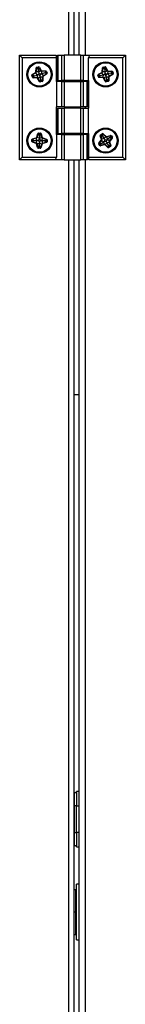
# Model space of a CAD drawing. Units: millimetres. Extents: x 75 to 8835, y 75 to 6225.
# Drawn here: x 4478 to 4518, y 4446 to 4817 of the extents above; entities that cross this region are included whole.
import ezdxf

# ---------------------------------------------------------------- set-up
doc = ezdxf.new("R2010")
doc.units = ezdxf.units.MM
doc.header["$LTSCALE"] = 15

msp = doc.modelspace()

# ---------------------------------------------------------------- linework, layer by layer
at = {"lineweight": 25}
for p, q in [((4496.847, 5294.461), (4496.847, 4804.061)), ((4498.897, 5294.461), (4498.897, 4804.061)), ((4500.897, 4804.061), (4500.897, 5294.461)), ((4503.147, 5294.461), (4503.147, 4804.061)), ((4478.397, 4764.461), (4478.397, 4804.061)), ((4478.397, 4804.061), (4479.397, 4803.061)), ((4478.397, 4804.061), (4492.197, 4804.061)), ((4492.197, 4804.061), (4492.197, 4803.061)), ((4492.704, 4804.061), (4492.704, 4794.461)), ((4492.704, 4804.061), (4492.838, 4804.061)), ((4492.838, 4804.061), (4492.838, 4794.461)), ((4492.838, 4804.061), (4494.418, 4804.061)), ((4494.418, 4794.461), (4494.418, 4804.061)), ((4494.418, 4804.061), (4495.284, 4804.061)), ((4495.284, 4804.061), (4495.284, 4794.461)), ((4501.51, 4804.061), (4495.284, 4804.061)), ((4501.51, 4794.461), (4501.51, 4804.061)), ((4501.51, 4804.061), (4502.376, 4804.061)), ((4502.376, 4804.061), (4502.376, 4794.461)), ((4502.376, 4804.061), (4504.974, 4804.061)), ((4504.397, 4803.061), (4504.974, 4804.061)), ((4504.974, 4804.061), (4518.397, 4804.061)), ((4518.397, 4804.061), (4517.397, 4803.061)), ((4518.397, 4804.061), (4518.397, 4764.461)), ((4479.397, 4803.061), (4479.397, 4765.461)), ((4492.197, 4803.061), (4479.397, 4803.061)), ((4484.828, 4799.443), (4485.503, 4799.621)), ((4485.547, 4799.454), (4485.503, 4799.621)), ((4492.197, 4803.061), (4492.197, 4794.061)), ((4504.397, 4794.461), (4504.397, 4803.061)), ((4517.397, 4803.061), (4504.397, 4803.061)), ((4509.942, 4799.486), (4510.625, 4799.635)), ((4510.662, 4799.466), (4510.625, 4799.635)), ((4517.397, 4765.461), (4517.397, 4803.061)), ((4483.205, 4796.411), (4483.037, 4796.367)), ((4483.216, 4795.69), (4483.037, 4796.367)), ((4483.181, 4796.719), (4484.425, 4797.458)), ((4483.27, 4796.57), (4483.181, 4796.719)), ((4483.342, 4796.448), (4483.205, 4796.411)), ((4483.205, 4796.411), (4483.383, 4795.735)), ((4484.513, 4797.309), (4483.27, 4796.57)), ((4483.342, 4796.448), (4483.27, 4796.57)), ((4483.858, 4796.237), (4483.342, 4796.448)), ((4483.858, 4796.237), (4483.475, 4795.759)), ((4483.858, 4796.237), (4484.981, 4796.521)), ((4484.513, 4797.309), (4484.425, 4797.458)), ((4484.981, 4796.521), (4484.513, 4797.309)), ((4484.564, 4797.697), (4484.593, 4799.144)), ((4484.737, 4797.693), (4484.564, 4797.697)), ((4484.766, 4799.141), (4484.593, 4799.144)), ((4484.766, 4799.141), (4484.737, 4797.693)), ((4485.656, 4797.675), (4484.737, 4797.693)), ((4484.908, 4799.138), (4484.766, 4799.141)), ((4484.872, 4799.275), (4484.828, 4799.443)), ((4485.547, 4799.454), (4484.872, 4799.275)), ((4484.908, 4799.138), (4484.872, 4799.275)), ((4485.364, 4798.78), (4484.908, 4799.138)), ((4485.005, 4796.527), (4484.969, 4795.605)), ((4485.005, 4796.527), (4484.981, 4796.521)), ((4485.408, 4796.633), (4485.005, 4796.527)), ((4486.138, 4795.84), (4485.346, 4795.378)), ((4485.364, 4798.78), (4485.584, 4799.316)), ((4485.364, 4798.78), (4485.656, 4797.675)), ((4485.584, 4799.316), (4485.547, 4799.454)), ((4485.584, 4799.316), (4485.706, 4799.389)), ((4485.656, 4797.675), (4486.445, 4798.144)), ((4485.656, 4797.675), (4485.656, 4797.675)), ((4485.706, 4799.389), (4485.855, 4799.477)), ((4486.445, 4798.144), (4485.706, 4799.389)), ((4485.855, 4799.477), (4486.594, 4798.233)), ((4486.134, 4795.856), (4486.138, 4795.84)), ((4486.134, 4795.856), (4487.055, 4795.83)), ((4486.419, 4794.742), (4486.138, 4795.84)), ((4486.445, 4798.144), (4486.594, 4798.233)), ((4486.811, 4797.002), (4486.809, 4797.001)), ((4486.809, 4797.001), (4487.279, 4796.211)), ((4486.811, 4797.002), (4486.83, 4797.921)), ((4487.915, 4797.294), (4486.811, 4797.002)), ((4486.83, 4797.921), (4486.833, 4798.094)), ((4488.276, 4797.892), (4486.83, 4797.921)), ((4486.833, 4798.094), (4488.28, 4798.065)), ((4487.015, 4794.378), (4487.055, 4795.83)), ((4487.229, 4795.826), (4487.055, 4795.83)), ((4487.229, 4795.826), (4487.189, 4794.373)), ((4487.279, 4796.211), (4488.524, 4796.952)), ((4487.368, 4796.062), (4487.279, 4796.211)), ((4488.613, 4796.803), (4487.368, 4796.062)), ((4487.915, 4797.294), (4488.273, 4797.749)), ((4487.915, 4797.294), (4488.452, 4797.074)), ((4488.273, 4797.749), (4488.276, 4797.892)), ((4488.273, 4797.749), (4488.411, 4797.786)), ((4488.276, 4797.892), (4488.28, 4798.065)), ((4488.578, 4797.83), (4488.411, 4797.786)), ((4488.589, 4797.111), (4488.411, 4797.786)), ((4488.452, 4797.074), (4488.589, 4797.111)), ((4488.452, 4797.074), (4488.524, 4796.952)), ((4488.613, 4796.803), (4488.524, 4796.952)), ((4488.578, 4797.83), (4488.757, 4797.155)), ((4488.757, 4797.155), (4488.589, 4797.111)), ((4508.192, 4796.526), (4508.023, 4796.489)), ((4508.173, 4795.805), (4508.023, 4796.489)), ((4508.342, 4795.842), (4508.173, 4795.805)), ((4508.182, 4796.834), (4509.456, 4797.52)), ((4508.264, 4796.682), (4508.182, 4796.834)), ((4508.331, 4796.556), (4508.192, 4796.526)), ((4508.192, 4796.526), (4508.342, 4795.842)), ((4509.538, 4797.367), (4508.264, 4796.682)), ((4508.331, 4796.556), (4508.264, 4796.682)), ((4508.838, 4796.324), (4508.331, 4796.556)), ((4508.435, 4795.862), (4508.342, 4795.842)), ((4508.435, 4795.862), (4508.427, 4795.768)), ((4508.838, 4796.324), (4508.435, 4795.862)), ((4508.838, 4796.324), (4509.972, 4796.56)), ((4509.538, 4797.367), (4509.456, 4797.52)), ((4509.972, 4796.56), (4509.538, 4797.367)), ((4509.605, 4797.752), (4509.695, 4799.197)), ((4509.778, 4797.742), (4509.605, 4797.752)), ((4509.868, 4799.187), (4509.695, 4799.197)), ((4509.868, 4799.187), (4509.778, 4797.742)), ((4510.695, 4797.684), (4509.778, 4797.742)), ((4510.01, 4799.178), (4509.868, 4799.187)), ((4509.996, 4796.565), (4509.921, 4795.645)), ((4509.98, 4799.317), (4509.942, 4799.486)), ((4509.996, 4796.565), (4509.972, 4796.56)), ((4510.662, 4799.466), (4509.98, 4799.317)), ((4510.01, 4799.178), (4509.98, 4799.317)), ((4510.403, 4796.654), (4509.996, 4796.565)), ((4510.45, 4798.8), (4510.01, 4799.178)), ((4511.099, 4795.831), (4510.288, 4795.403)), ((4510.45, 4798.8), (4510.692, 4799.327)), ((4510.45, 4798.8), (4510.695, 4797.685)), ((4510.692, 4799.327), (4510.662, 4799.466)), ((4510.692, 4799.327), (4510.817, 4799.395)), ((4510.695, 4797.685), (4511.504, 4798.12)), ((4510.695, 4797.684), (4510.695, 4797.685)), ((4510.817, 4799.395), (4510.97, 4799.477)), ((4511.504, 4798.12), (4510.817, 4799.395)), ((4510.97, 4799.477), (4511.656, 4798.202)), ((4511.096, 4795.847), (4511.099, 4795.831)), ((4511.096, 4795.847), (4512.015, 4795.782)), ((4511.333, 4794.721), (4511.099, 4795.831)), ((4511.504, 4798.12), (4511.656, 4798.202)), ((4511.821, 4796.963), (4511.819, 4796.963)), ((4511.819, 4796.963), (4512.255, 4796.153)), ((4511.821, 4796.963), (4511.878, 4797.88)), ((4512.936, 4797.207), (4511.821, 4796.963)), ((4511.878, 4797.88), (4511.889, 4798.053)), ((4513.322, 4797.79), (4511.878, 4797.88)), ((4511.889, 4798.053), (4513.333, 4797.962)), ((4512.255, 4796.153), (4513.53, 4796.84)), ((4512.337, 4796.001), (4512.255, 4796.153)), ((4513.612, 4796.688), (4512.337, 4796.001)), ((4512.936, 4797.207), (4513.313, 4797.648)), ((4512.936, 4797.207), (4513.463, 4796.966)), ((4513.313, 4797.648), (4513.322, 4797.79)), ((4513.313, 4797.648), (4513.452, 4797.678)), ((4513.322, 4797.79), (4513.333, 4797.962)), ((4513.621, 4797.715), (4513.452, 4797.678)), ((4513.602, 4796.996), (4513.452, 4797.678)), ((4513.463, 4796.966), (4513.602, 4796.996)), ((4513.463, 4796.966), (4513.53, 4796.84)), ((4513.612, 4796.688), (4513.53, 4796.84)), ((4513.771, 4797.033), (4513.602, 4796.996)), ((4513.621, 4797.715), (4513.771, 4797.033)), ((4483.383, 4795.735), (4483.216, 4795.69)), ((4483.475, 4795.759), (4483.383, 4795.735)), ((4483.464, 4795.491), (4483.471, 4795.664)), ((4484.962, 4795.432), (4483.464, 4795.491)), ((4483.475, 4795.759), (4483.471, 4795.664)), ((4483.471, 4795.664), (4484.969, 4795.605)), ((4484.962, 4795.432), (4484.969, 4795.605)), ((4485.196, 4795.291), (4485.346, 4795.378)), ((4485.924, 4794.044), (4485.196, 4795.291)), ((4485.346, 4795.378), (4486.074, 4794.131)), ((4485.924, 4794.044), (4486.074, 4794.131)), ((4486.196, 4794.203), (4486.074, 4794.131)), ((4486.419, 4794.742), (4486.196, 4794.203)), ((4486.196, 4794.203), (4486.233, 4794.066)), ((4486.233, 4794.066), (4486.909, 4794.244)), ((4486.277, 4793.898), (4486.233, 4794.066)), ((4486.954, 4794.077), (4486.277, 4793.898)), ((4486.419, 4794.742), (4486.873, 4794.382)), ((4486.873, 4794.382), (4486.909, 4794.244)), ((4486.873, 4794.382), (4487.015, 4794.378)), ((4486.954, 4794.077), (4486.909, 4794.244)), ((4487.189, 4794.373), (4487.015, 4794.378)), ((4492.197, 4794.061), (4492.397, 4794.061)), ((4492.397, 4794.061), (4492.397, 4784.461)), ((4494.418, 4794.061), (4492.397, 4794.061)), ((4492.838, 4794.461), (4492.704, 4794.461)), ((4492.838, 4794.461), (4494.418, 4794.461)), ((4495.284, 4794.461), (4494.418, 4794.461)), ((4494.418, 4784.461), (4494.418, 4794.061)), ((4494.418, 4794.061), (4495.284, 4794.061)), ((4501.51, 4794.461), (4495.284, 4794.461)), ((4495.284, 4794.061), (4495.284, 4784.461)), ((4495.284, 4794.061), (4501.51, 4794.061)), ((4496.397, 4794.461), (4496.397, 4794.061)), ((4500.397, 4794.061), (4500.397, 4794.461)), ((4500.897, 4794.061), (4500.897, 4794.461)), ((4502.376, 4794.461), (4501.51, 4794.461)), ((4501.51, 4784.461), (4501.51, 4794.061)), ((4501.51, 4794.061), (4502.376, 4794.061)), ((4502.376, 4794.461), (4504.397, 4794.461)), ((4502.376, 4794.061), (4502.376, 4784.461)), ((4503.956, 4794.061), (4502.376, 4794.061)), ((4503.147, 4794.461), (4503.147, 4794.061)), ((4503.956, 4784.461), (4503.956, 4794.061)), ((4503.956, 4794.061), (4504.09, 4794.061)), ((4504.09, 4784.461), (4504.09, 4794.061)), ((4504.597, 4794.461), (4504.397, 4794.461)), ((4504.597, 4784.061), (4504.597, 4794.461)), ((4508.413, 4795.595), (4508.427, 4795.768)), ((4509.906, 4795.472), (4508.413, 4795.595)), ((4508.427, 4795.768), (4509.921, 4795.645)), ((4509.906, 4795.472), (4509.921, 4795.645)), ((4510.135, 4795.322), (4510.288, 4795.403)), ((4510.809, 4794.045), (4510.135, 4795.322)), ((4510.288, 4795.403), (4510.962, 4794.126)), ((4510.809, 4794.045), (4510.962, 4794.126)), ((4511.088, 4794.193), (4510.962, 4794.126)), ((4511.333, 4794.721), (4511.088, 4794.193)), ((4511.088, 4794.193), (4511.118, 4794.054)), ((4511.118, 4794.054), (4511.802, 4794.204)), ((4511.155, 4793.885), (4511.118, 4794.054)), ((4511.839, 4794.035), (4511.155, 4793.885)), ((4511.333, 4794.721), (4511.771, 4794.343)), ((4511.771, 4794.343), (4511.913, 4794.333)), ((4511.771, 4794.343), (4511.802, 4794.204)), ((4511.839, 4794.035), (4511.802, 4794.204)), ((4511.913, 4794.333), (4512.015, 4795.782)), ((4512.086, 4794.321), (4511.913, 4794.333)), ((4512.188, 4795.77), (4512.015, 4795.782)), ((4512.188, 4795.77), (4512.086, 4794.321)), ((4492.197, 4784.461), (4492.197, 4774.061)), ((4492.397, 4784.461), (4492.197, 4784.461)), ((4494.418, 4784.461), (4492.397, 4784.461)), ((4492.704, 4784.061), (4492.704, 4774.461)), ((4492.704, 4784.061), (4492.838, 4784.061)), ((4492.838, 4784.061), (4492.838, 4774.461)), ((4492.838, 4784.061), (4494.418, 4784.061)), ((4495.284, 4784.461), (4494.418, 4784.461)), ((4494.418, 4774.461), (4494.418, 4784.061)), ((4494.418, 4784.061), (4495.284, 4784.061)), ((4495.284, 4784.461), (4501.51, 4784.461)), ((4495.284, 4784.061), (4495.284, 4774.461)), ((4501.51, 4784.061), (4495.284, 4784.061)), ((4496.397, 4784.461), (4496.397, 4784.061)), ((4500.397, 4784.061), (4500.397, 4784.461)), ((4500.897, 4784.061), (4500.897, 4784.461)), ((4502.376, 4784.461), (4501.51, 4784.461)), ((4501.51, 4774.461), (4501.51, 4784.061)), ((4501.51, 4784.061), (4502.376, 4784.061)), ((4503.956, 4784.461), (4502.376, 4784.461)), ((4502.376, 4784.061), (4502.376, 4774.461)), ((4502.376, 4784.061), (4504.397, 4784.061)), ((4503.147, 4784.461), (4503.147, 4784.061)), ((4504.09, 4784.461), (4503.956, 4784.461)), ((4504.397, 4774.461), (4504.397, 4784.061)), ((4504.397, 4784.061), (4504.597, 4784.061)), ((4484.863, 4773.02), (4485.279, 4774.405)), ((4485.445, 4774.356), (4485.029, 4772.97)), ((4485.445, 4774.356), (4485.279, 4774.405)), ((4485.581, 4774.315), (4485.445, 4774.356)), ((4485.581, 4774.315), (4485.583, 4774.457)), ((4485.924, 4773.847), (4485.581, 4774.315)), ((4485.585, 4774.63), (4485.583, 4774.457)), ((4486.281, 4774.448), (4485.583, 4774.457)), ((4485.585, 4774.63), (4486.283, 4774.621)), ((4485.924, 4773.847), (4485.909, 4772.706)), ((4485.924, 4773.847), (4486.279, 4774.306)), ((4486.279, 4774.306), (4486.281, 4774.448)), ((4486.279, 4774.306), (4486.416, 4774.343)), ((4486.283, 4774.621), (4486.281, 4774.448)), ((4486.584, 4774.389), (4486.416, 4774.343)), ((4486.796, 4772.945), (4486.416, 4774.343)), ((4486.584, 4774.389), (4486.964, 4772.99)), ((4492.197, 4774.061), (4492.397, 4774.061)), ((4492.397, 4774.061), (4492.397, 4765.461)), ((4494.418, 4774.061), (4492.397, 4774.061)), ((4492.838, 4774.461), (4492.704, 4774.461)), ((4492.838, 4774.461), (4494.418, 4774.461)), ((4495.284, 4774.461), (4494.418, 4774.461)), ((4494.418, 4764.461), (4494.418, 4774.061)), ((4494.418, 4774.061), (4495.284, 4774.061)), ((4501.51, 4774.461), (4495.284, 4774.461)), ((4495.284, 4774.061), (4495.284, 4764.461)), ((4495.284, 4774.061), (4501.51, 4774.061)), ((4496.397, 4774.461), (4496.397, 4774.061)), ((4500.397, 4774.061), (4500.397, 4774.461)), ((4500.897, 4774.061), (4500.897, 4774.461)), ((4502.376, 4774.461), (4501.51, 4774.461)), ((4501.51, 4764.461), (4501.51, 4774.061)), ((4501.51, 4774.061), (4502.376, 4774.061)), ((4502.376, 4774.461), (4504.397, 4774.461)), ((4502.376, 4774.061), (4502.376, 4764.461)), ((4503.956, 4774.061), (4502.376, 4774.061)), ((4503.147, 4774.461), (4503.147, 4774.061)), ((4503.956, 4764.461), (4503.956, 4774.061)), ((4503.956, 4774.061), (4504.09, 4774.061)), ((4504.09, 4764.461), (4504.09, 4774.061)), ((4504.597, 4774.461), (4504.397, 4774.461)), ((4504.597, 4765.461), (4504.597, 4774.461)), ((4509.063, 4773.653), (4508.898, 4773.601)), ((4509.334, 4772.22), (4508.898, 4773.601)), ((4509.025, 4773.959), (4509.607, 4774.344)), ((4509.12, 4773.815), (4509.025, 4773.959)), ((4509.199, 4773.696), (4509.063, 4773.653)), ((4509.063, 4773.653), (4509.499, 4772.272)), ((4509.703, 4774.2), (4509.12, 4773.815)), ((4509.199, 4773.696), (4509.12, 4773.815)), ((4509.745, 4773.502), (4509.199, 4773.696)), ((4509.703, 4774.2), (4509.607, 4774.344)), ((4509.781, 4774.081), (4509.703, 4774.2)), ((4509.745, 4773.502), (4509.781, 4774.081)), ((4509.781, 4774.081), (4509.874, 4774.189)), ((4509.874, 4774.189), (4509.987, 4774.321)), ((4510.973, 4773.247), (4509.874, 4774.189)), ((4509.987, 4774.321), (4511.086, 4773.379)), ((4511.357, 4773.323), (4512.736, 4773.759)), ((4512.788, 4773.594), (4511.409, 4773.158)), ((4512.788, 4773.594), (4512.736, 4773.759)), ((4512.831, 4773.458), (4512.788, 4773.594)), ((4512.831, 4773.458), (4512.95, 4773.537)), ((4513.094, 4773.632), (4512.95, 4773.537)), ((4513.335, 4772.954), (4512.95, 4773.537)), ((4513.094, 4773.632), (4513.48, 4773.05)), ((4483.026, 4771.449), (4483.035, 4772.147)), ((4483.199, 4771.447), (4483.026, 4771.449)), ((4483.209, 4772.145), (4483.035, 4772.147)), ((4483.209, 4772.145), (4483.199, 4771.447)), ((4483.342, 4771.445), (4483.199, 4771.447)), ((4483.351, 4772.143), (4483.209, 4772.145)), ((4483.301, 4771.308), (4483.251, 4771.143)), ((4484.638, 4770.727), (4483.251, 4771.143)), ((4483.268, 4772.448), (4484.665, 4772.827)), ((4483.314, 4772.28), (4483.268, 4772.448)), ((4483.342, 4771.445), (4483.301, 4771.308)), ((4483.301, 4771.308), (4484.688, 4770.893)), ((4484.711, 4772.659), (4483.314, 4772.28)), ((4483.351, 4772.143), (4483.314, 4772.28)), ((4483.809, 4771.788), (4483.342, 4771.445)), ((4483.809, 4771.788), (4483.351, 4772.143)), ((4483.809, 4771.788), (4484.951, 4771.773)), ((4484.688, 4770.893), (4484.638, 4770.727)), ((4484.711, 4772.659), (4484.665, 4772.827)), ((4484.952, 4771.773), (4484.688, 4770.893)), ((4484.951, 4771.773), (4484.711, 4772.659)), ((4484.998, 4770.574), (4484.831, 4770.529)), ((4485.21, 4769.133), (4484.831, 4770.529)), ((4485.029, 4772.97), (4484.863, 4773.02)), ((4484.952, 4771.773), (4484.951, 4771.773)), ((4485.882, 4770.814), (4484.998, 4770.574)), ((4484.998, 4770.574), (4485.377, 4769.178)), ((4485.909, 4772.706), (4485.029, 4772.97)), ((4485.856, 4769.656), (4485.882, 4770.814)), ((4485.883, 4770.839), (4485.882, 4770.814)), ((4485.889, 4771.255), (4485.883, 4770.839)), ((4485.883, 4770.839), (4486.762, 4770.557)), ((4485.909, 4772.704), (4486.796, 4772.945)), ((4485.909, 4772.706), (4485.909, 4772.704)), ((4486.304, 4769.13), (4486.762, 4770.557)), ((4486.927, 4770.504), (4486.469, 4769.077)), ((4486.927, 4770.504), (4486.762, 4770.557)), ((4486.964, 4772.99), (4486.796, 4772.945)), ((4486.832, 4771.747), (4487.103, 4772.627)), ((4486.832, 4771.747), (4486.848, 4771.746)), ((4486.848, 4771.746), (4487.081, 4770.859)), ((4487.982, 4771.723), (4486.848, 4771.746)), ((4487.081, 4770.859), (4488.477, 4771.226)), ((4487.125, 4770.692), (4487.081, 4770.859)), ((4487.154, 4772.793), (4487.103, 4772.627)), ((4488.492, 4772.2), (4487.103, 4772.627)), ((4488.521, 4771.059), (4487.125, 4770.692)), ((4487.154, 4772.793), (4488.543, 4772.365)), ((4487.982, 4771.723), (4488.45, 4772.064)), ((4487.982, 4771.723), (4488.441, 4771.364)), ((4488.441, 4771.364), (4488.583, 4771.362)), ((4488.441, 4771.364), (4488.477, 4771.226)), ((4488.45, 4772.064), (4488.492, 4772.2)), ((4488.45, 4772.064), (4488.592, 4772.062)), ((4488.521, 4771.059), (4488.477, 4771.226)), ((4488.543, 4772.365), (4488.492, 4772.2)), ((4488.583, 4771.362), (4488.592, 4772.062)), ((4488.757, 4771.36), (4488.583, 4771.362)), ((4488.766, 4772.06), (4488.592, 4772.062)), ((4488.766, 4772.06), (4488.757, 4771.36)), ((4508.458, 4770.567), (4508.314, 4770.472)), ((4508.7, 4769.888), (4508.314, 4770.472)), ((4508.338, 4770.851), (4509.279, 4771.949)), ((4508.469, 4770.738), (4508.338, 4770.851)), ((4508.577, 4770.646), (4508.458, 4770.567)), ((4508.458, 4770.567), (4508.845, 4769.983)), ((4509.41, 4771.837), (4508.469, 4770.738)), ((4508.577, 4770.646), (4508.469, 4770.738)), ((4509.134, 4770.611), (4508.577, 4770.646)), ((4508.845, 4769.983), (4508.7, 4769.888)), ((4508.924, 4770.036), (4508.845, 4769.983)), ((4509.134, 4770.611), (4508.924, 4770.036)), ((4508.924, 4770.036), (4508.95, 4769.945)), ((4508.95, 4769.945), (4510.388, 4770.368)), ((4508.999, 4769.779), (4508.95, 4769.945)), ((4510.437, 4770.202), (4508.999, 4769.779)), ((4509.134, 4770.611), (4510.106, 4771.24)), ((4509.41, 4771.837), (4509.279, 4771.949)), ((4509.499, 4772.272), (4509.334, 4772.22)), ((4510.106, 4771.24), (4509.41, 4771.837)), ((4510.376, 4772.549), (4509.499, 4772.272)), ((4509.745, 4773.502), (4510.375, 4772.55)), ((4510.127, 4771.254), (4510.106, 4771.24)), ((4510.475, 4771.483), (4510.127, 4771.254)), ((4510.127, 4771.254), (4510.388, 4770.368)), ((4510.375, 4772.55), (4510.973, 4773.247)), ((4510.376, 4772.549), (4510.375, 4772.55)), ((4510.437, 4770.202), (4510.388, 4770.368)), ((4510.704, 4770.144), (4510.818, 4770.274)), ((4511.793, 4769.196), (4510.704, 4770.144)), ((4511.42, 4770.966), (4510.818, 4770.274)), ((4510.818, 4770.274), (4511.906, 4769.327)), ((4510.973, 4773.247), (4511.086, 4773.379)), ((4511.409, 4773.158), (4511.357, 4773.323)), ((4511.686, 4772.282), (4511.409, 4773.158)), ((4511.411, 4770.98), (4512.292, 4771.251)), ((4511.411, 4770.98), (4511.42, 4770.966)), ((4512.038, 4770.015), (4511.42, 4770.966)), ((4511.686, 4772.282), (4511.684, 4772.281)), ((4511.684, 4772.281), (4512.382, 4771.683)), ((4512.638, 4772.912), (4511.686, 4772.282)), ((4512.038, 4770.015), (4512, 4769.434)), ((4512.038, 4770.015), (4512.584, 4769.82)), ((4512.458, 4771.302), (4512.292, 4771.251)), ((4512.72, 4769.862), (4512.292, 4771.251)), ((4512.382, 4771.683), (4513.325, 4772.783)), ((4512.514, 4771.57), (4512.382, 4771.683)), ((4512.458, 4771.302), (4512.885, 4769.913)), ((4513.456, 4772.671), (4512.514, 4771.57)), ((4512.584, 4769.82), (4512.72, 4769.862)), ((4512.584, 4769.82), (4512.662, 4769.701)), ((4512.638, 4772.912), (4512.831, 4773.458)), ((4512.638, 4772.912), (4513.217, 4772.876)), ((4512.885, 4769.913), (4512.72, 4769.862)), ((4513.217, 4772.876), (4513.335, 4772.954)), ((4513.217, 4772.876), (4513.325, 4772.783)), ((4513.456, 4772.671), (4513.325, 4772.783)), ((4513.48, 4773.05), (4513.335, 4772.954)), ((4485.377, 4769.178), (4485.21, 4769.133)), ((4485.514, 4769.215), (4485.377, 4769.178)), ((4485.512, 4769.073), (4485.51, 4768.9)), ((4486.21, 4768.891), (4485.51, 4768.9)), ((4485.514, 4769.215), (4485.512, 4769.073)), ((4485.512, 4769.073), (4486.212, 4769.064)), ((4485.856, 4769.656), (4485.514, 4769.215)), ((4485.856, 4769.656), (4486.213, 4769.159)), ((4486.212, 4769.064), (4486.21, 4768.891)), ((4486.213, 4769.159), (4486.212, 4769.064)), ((4486.213, 4769.159), (4486.304, 4769.13)), ((4486.469, 4769.077), (4486.304, 4769.13)), ((4511.793, 4769.196), (4511.906, 4769.327)), ((4512, 4769.434), (4511.906, 4769.327)), ((4512, 4769.434), (4512.078, 4769.315)), ((4512.078, 4769.315), (4512.662, 4769.701)), ((4512.174, 4769.171), (4512.078, 4769.315)), ((4512.758, 4769.557), (4512.174, 4769.171)), ((4512.758, 4769.557), (4512.662, 4769.701)), ((4478.397, 4764.461), (4479.397, 4765.461)), ((4491.82, 4764.461), (4478.397, 4764.461)), ((4479.397, 4765.461), (4492.397, 4765.461)), ((4492.397, 4765.461), (4491.82, 4764.461)), ((4494.418, 4764.461), (4491.82, 4764.461)), ((4495.284, 4764.461), (4494.418, 4764.461)), ((4495.284, 4764.461), (4501.51, 4764.461)), ((4496.847, 4764.461), (4496.847, 4364.061)), ((4498.897, 4764.461), (4498.897, 4364.061)), ((4500.897, 4364.061), (4500.897, 4764.461)), ((4502.376, 4764.461), (4501.51, 4764.461)), ((4503.956, 4764.461), (4502.376, 4764.461)), ((4503.147, 4764.461), (4503.147, 4364.061)), ((4504.09, 4764.461), (4503.956, 4764.461)), ((4504.597, 4765.461), (4517.397, 4765.461)), ((4504.597, 4764.461), (4504.597, 4765.461)), ((4518.397, 4764.461), (4504.597, 4764.461)), ((4518.397, 4764.461), (4517.397, 4765.461)), ((4498.897, 4676.04), (4500.897, 4676.04)), ((4499.097, 4525.761), (4499.897, 4525.761)), ((4499.097, 4520.761), (4499.097, 4525.761)), ((4500.897, 4526.261), (4499.897, 4526.261)), ((4499.897, 4525.761), (4499.897, 4526.261)), ((4499.897, 4525.761), (4499.897, 4520.761)), ((4498.897, 4524.261), (4499.097, 4524.261)), ((4499.097, 4521.761), (4498.897, 4521.761)), ((4499.097, 4510.761), (4499.097, 4520.761)), ((4499.897, 4520.761), (4499.097, 4520.761)), ((4499.897, 4510.761), (4499.897, 4520.761)), ((4500.897, 4520.661), (4499.897, 4520.661)), ((4499.097, 4510.761), (4499.897, 4510.761)), ((4499.097, 4505.761), (4499.097, 4510.761)), ((4499.897, 4510.861), (4500.897, 4510.861)), ((4499.897, 4510.761), (4499.897, 4505.761)), ((4498.897, 4509.761), (4499.097, 4509.761)), ((4498.897, 4507.261), (4499.097, 4507.261)), ((4499.897, 4505.761), (4499.097, 4505.761)), ((4499.897, 4505.261), (4499.897, 4505.761)), ((4499.897, 4505.261), (4500.897, 4505.261)), ((4500.897, 4491.261), (4499.897, 4491.261)), ((4499.897, 4470.261), (4499.897, 4491.261)), ((4498.897, 4489.261), (4499.597, 4489.261)), ((4499.897, 4489.261), (4499.597, 4489.261)), ((4499.597, 4485.011), (4499.597, 4489.261)), ((4499.597, 4480.761), (4499.597, 4485.011)), ((4498.897, 4480.761), (4499.597, 4480.761)), ((4499.597, 4476.511), (4499.597, 4480.761)), ((4499.597, 4472.261), (4499.597, 4476.511)), ((4498.897, 4472.261), (4499.597, 4472.261)), ((4499.597, 4472.261), (4499.897, 4472.261)), ((4499.897, 4470.261), (4500.897, 4470.261))]:
    msp.add_line(p, q, dxfattribs=at)
for centre, radius in [((4485.897, 4796.761), 4.75), ((4485.897, 4796.761), 4.6), ((4485.897, 4796.761), 4.4), ((4510.897, 4796.761), 4.75), ((4510.897, 4796.761), 4.6), ((4510.897, 4796.761), 4.4), ((4485.897, 4771.761), 4.75), ((4485.897, 4771.761), 4.6), ((4485.897, 4771.761), 4.4), ((4510.897, 4771.761), 4.75), ((4510.897, 4771.761), 4.6), ((4510.897, 4771.761), 4.4)]:
    msp.add_circle(centre, radius, dxfattribs=at)
for centre, radius, start, end in [((4485.584, 4799.316), 0.315, 30.71887, 104.79582), ((4510.692, 4799.327), 0.315, 28.28792, 102.36488), ((4483.342, 4796.448), 0.315, 120.71282, 194.79582), ((4483.342, 4796.448), 0.142, 120.71282, 194.79582), ((4484.279, 4797.702), 0.285, 300.71282, 358.84992), ((4484.279, 4797.702), 0.458, 300.71282, 358.84992), ((4484.908, 4799.138), 0.315, 104.79582, 178.84992), ((4484.908, 4799.138), 0.142, 104.79582, 178.84992), ((4484.279, 4797.702), 1.555, 316.55297, 343.15105), ((4484.951, 4795.147), 1.555, 46.25341, 72.88769), ((4485.584, 4799.316), 0.142, 30.71887, 104.79582), ((4486.839, 4798.378), 1.555, 226.43395, 253.12722), ((4487.513, 4795.818), 1.555, 136.37831, 163.07582), ((4486.839, 4798.378), 0.458, 210.71887, 268.85043), ((4486.839, 4798.378), 0.285, 210.71887, 268.85043), ((4487.513, 4795.818), 0.458, 120.74122, 178.41888), ((4487.513, 4795.818), 0.285, 120.74122, 178.41888), ((4488.273, 4797.749), 0.142, 14.79582, 88.85043), ((4488.273, 4797.749), 0.315, 14.79582, 88.85043), ((4488.452, 4797.074), 0.142, 300.74122, 14.79582), ((4488.452, 4797.074), 0.315, 300.74122, 14.79582), ((4508.331, 4796.556), 0.315, 118.28187, 192.36488), ((4508.435, 4795.862), 0.268, 192.36488, 265.29838), ((4508.331, 4796.556), 0.142, 118.28187, 192.36488), ((4508.435, 4795.862), 0.0948, 192.36488, 265.29838), ((4509.321, 4797.77), 0.285, 298.28187, 356.41898), ((4509.321, 4797.77), 0.458, 298.28187, 356.41898), ((4510.01, 4799.178), 0.315, 102.36488, 176.41898), ((4510.01, 4799.178), 0.142, 102.36488, 176.41898), ((4509.321, 4797.77), 1.555, 314.12202, 340.7201), ((4509.883, 4795.189), 1.555, 43.82246, 70.45675), ((4510.692, 4799.327), 0.142, 28.28792, 102.36488), ((4511.907, 4798.337), 1.555, 224.00301, 250.69628), ((4512.472, 4795.75), 1.555, 133.94736, 160.64487), ((4511.907, 4798.337), 0.458, 208.28792, 266.41948), ((4511.907, 4798.337), 0.285, 208.28792, 266.41948), ((4512.472, 4795.75), 0.458, 118.31027, 175.98794), ((4512.472, 4795.75), 0.285, 118.31027, 175.98794), ((4513.313, 4797.648), 0.142, 12.36488, 86.41948), ((4513.313, 4797.648), 0.315, 12.36488, 86.41948), ((4513.463, 4796.966), 0.142, 298.31027, 12.36488), ((4513.463, 4796.966), 0.315, 298.31027, 12.36488), ((4483.475, 4795.759), 0.268, 194.79582, 267.72932), ((4483.475, 4795.759), 0.0948, 194.79582, 267.72932), ((4484.951, 4795.147), 0.285, 30.26926, 87.72932), ((4484.951, 4795.147), 0.458, 30.26926, 87.72932), ((4486.196, 4794.203), 0.315, 210.26926, 284.79582), ((4486.196, 4794.203), 0.142, 210.26926, 284.79582), ((4486.873, 4794.382), 0.142, 284.79582, 358.41888), ((4486.873, 4794.382), 0.315, 284.79582, 358.41888), ((4509.883, 4795.189), 0.285, 27.83831, 85.29838), ((4509.883, 4795.189), 0.458, 27.83831, 85.29838), ((4511.088, 4794.193), 0.315, 207.83831, 282.36488), ((4511.088, 4794.193), 0.142, 207.83831, 282.36488), ((4511.771, 4794.343), 0.142, 282.36488, 355.98794), ((4511.771, 4794.343), 0.315, 282.36488, 355.98794), ((4485.581, 4774.315), 0.315, 89.25825, 163.31285), ((4485.581, 4774.315), 0.142, 89.25825, 163.31285), ((4486.279, 4774.306), 0.142, 15.20365, 89.25825), ((4486.279, 4774.306), 0.315, 15.20365, 89.25825), ((4509.199, 4773.696), 0.315, 123.47942, 197.53352), ((4509.199, 4773.696), 0.142, 123.47942, 197.53352), ((4509.781, 4774.081), 0.315, 49.40247, 123.47942), ((4509.781, 4774.081), 0.142, 49.40247, 123.47942), ((4512.831, 4773.458), 0.315, 33.47942, 107.53402), ((4512.831, 4773.458), 0.142, 33.47942, 107.53402), ((4483.342, 4771.445), 0.315, 179.25825, 253.31235), ((4483.351, 4772.143), 0.315, 105.1813, 179.25825), ((4483.342, 4771.445), 0.142, 179.25825, 253.31235), ((4483.351, 4772.143), 0.142, 105.1813, 179.25825), ((4484.556, 4770.454), 0.285, 15.17525, 73.31235), ((4484.591, 4773.101), 0.285, 285.1813, 343.31285), ((4484.556, 4770.454), 0.458, 15.17525, 73.31235), ((4484.591, 4773.101), 0.458, 285.1813, 343.31285), ((4484.591, 4773.101), 1.555, 300.89638, 327.58965), ((4484.556, 4770.454), 1.555, 31.01539, 57.61348), ((4487.198, 4770.417), 1.555, 120.71584, 147.35012), ((4487.238, 4773.065), 1.555, 210.84074, 237.53825), ((4487.198, 4770.417), 0.458, 104.73168, 162.19175), ((4487.238, 4773.065), 0.458, 195.20365, 252.88131), ((4487.198, 4770.417), 0.285, 104.73168, 162.19175), ((4487.238, 4773.065), 0.285, 195.20365, 252.88131), ((4488.441, 4771.364), 0.142, 284.73168, 359.25825), ((4488.45, 4772.064), 0.142, 359.25825, 72.88131), ((4488.441, 4771.364), 0.315, 284.73168, 359.25825), ((4488.45, 4772.064), 0.315, 359.25825, 72.88131), ((4508.577, 4770.646), 0.315, 139.39642, 213.47942), ((4508.577, 4770.646), 0.142, 139.39642, 213.47942), ((4508.924, 4770.036), 0.268, 213.47942, 286.41292), ((4508.924, 4770.036), 0.0948, 213.47942, 286.41292), ((4509.063, 4772.134), 0.285, 319.39642, 17.53352), ((4509.063, 4772.134), 0.458, 319.39642, 17.53352), ((4510.517, 4769.929), 0.458, 48.95285, 106.41292), ((4510.517, 4769.929), 0.285, 48.95285, 106.41292), ((4509.063, 4772.134), 1.555, 335.23656, 1.83465), ((4510.517, 4769.929), 1.555, 64.93701, 91.57129), ((4511.271, 4773.595), 1.555, 245.11755, 271.81082), ((4511.271, 4773.595), 0.458, 229.40247, 287.53402), ((4511.271, 4773.595), 0.285, 229.40247, 287.53402), ((4512.73, 4771.385), 1.555, 155.06191, 181.75942), ((4512.73, 4771.385), 0.458, 139.42482, 197.10248), ((4512.73, 4771.385), 0.285, 139.42482, 197.10248), ((4512.584, 4769.82), 0.142, 303.47942, 17.10248), ((4512.584, 4769.82), 0.315, 303.47942, 17.10248), ((4513.217, 4772.876), 0.142, 319.42482, 33.47942), ((4513.217, 4772.876), 0.315, 319.42482, 33.47942), ((4485.514, 4769.215), 0.315, 195.17525, 269.25825), ((4485.514, 4769.215), 0.142, 195.17525, 269.25825), ((4486.213, 4769.159), 0.268, 269.25825, 342.19175), ((4486.213, 4769.159), 0.0948, 269.25825, 342.19175), ((4512, 4769.434), 0.315, 228.95285, 303.47942), ((4512, 4769.434), 0.142, 228.95285, 303.47942)]:
    msp.add_arc(centre, radius, start, end, dxfattribs=at)
for points, knots in [([(4485.767, 4797.252), (4485.733, 4797.382), (4485.698, 4797.515), (4485.657, 4797.671), (4485.656, 4797.675)], [0, 0, 0, 0, 0.9745159, 1, 1, 1, 1]), ([(4486.026, 4796.27), (4486.06, 4796.14), (4486.094, 4796.009), (4486.134, 4795.857), (4486.134, 4795.856)], [0, 0, 0, 0, 0.9938512, 1, 1, 1, 1]), ([(4486.388, 4796.89), (4486.518, 4796.925), (4486.651, 4796.96), (4486.806, 4797.001), (4486.809, 4797.001)], [0, 0, 0, 0, 0.9779385, 1, 1, 1, 1]), ([(4510.788, 4797.257), (4510.759, 4797.388), (4510.73, 4797.523), (4510.695, 4797.68), (4510.695, 4797.684)], [0, 0, 0, 0, 0.9745159, 1, 1, 1, 1]), ([(4511.005, 4796.265), (4511.033, 4796.134), (4511.062, 4796.002), (4511.095, 4795.848), (4511.096, 4795.847)], [0, 0, 0, 0, 0.9938512, 1, 1, 1, 1]), ([(4511.393, 4796.87), (4511.524, 4796.898), (4511.658, 4796.928), (4511.815, 4796.962), (4511.819, 4796.963)], [0, 0, 0, 0, 0.9779385, 1, 1, 1, 1]), ([(4485.389, 4771.767), (4485.255, 4771.769), (4485.117, 4771.771), (4484.956, 4771.773), (4484.952, 4771.773)], [0, 0, 0, 0, 0.9745159, 1, 1, 1, 1]), ([(4485.903, 4772.268), (4485.905, 4772.402), (4485.907, 4772.54), (4485.909, 4772.7), (4485.909, 4772.704)], [0, 0, 0, 0, 0.9779385, 1, 1, 1, 1]), ([(4486.404, 4771.753), (4486.538, 4771.751), (4486.674, 4771.749), (4486.831, 4771.747), (4486.832, 4771.747)], [0, 0, 0, 0, 0.9938512, 1, 1, 1, 1]), ([(4510.617, 4772.184), (4510.543, 4772.296), (4510.467, 4772.412), (4510.378, 4772.546), (4510.376, 4772.549)], [0, 0, 0, 0, 0.9745159, 1, 1, 1, 1]), ([(4511.176, 4771.337), (4511.25, 4771.225), (4511.324, 4771.112), (4511.411, 4770.98), (4511.411, 4770.98)], [0, 0, 0, 0, 0.9938512, 1, 1, 1, 1]), ([(4511.32, 4772.041), (4511.432, 4772.115), (4511.547, 4772.191), (4511.681, 4772.279), (4511.684, 4772.281)], [0, 0, 0, 0, 0.9779385, 1, 1, 1, 1])]:
    msp.add_open_spline(points, degree=3, knots=knots, dxfattribs=at)

doc.saveas('drawing.dxf')
